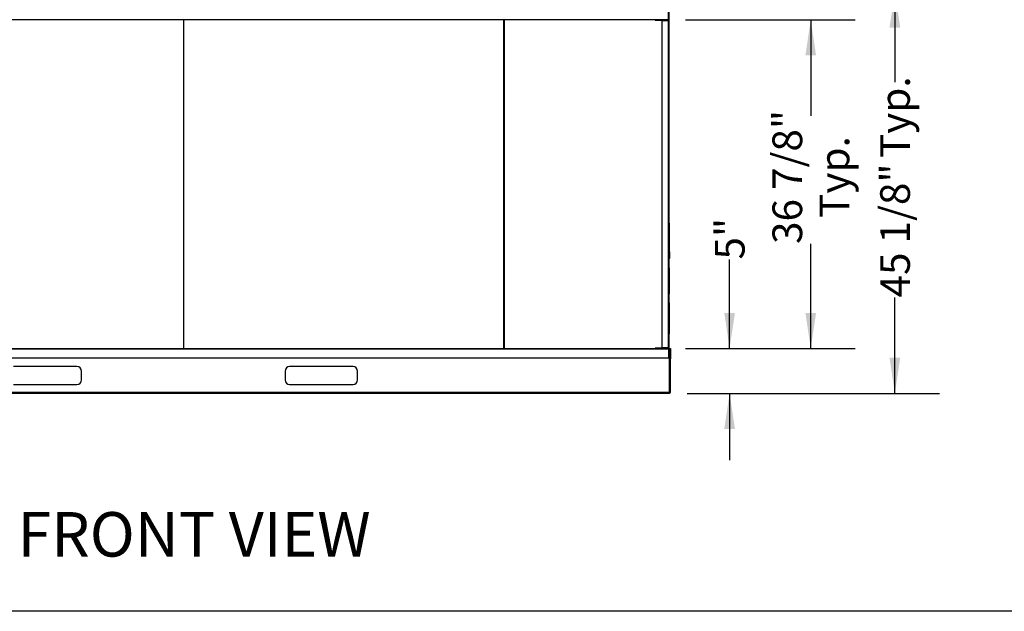
# Model space of a CAD drawing. Units: inches. Extents: x 0 to 10.6, y -0.5 to 8.2.
# Drawn here: x 4.2 to 6.9, y 1.1 to 2.7 of the extents above; entities that cross this region are included whole.
import ezdxf

# ---------------------------------------------------------------- set-up
doc = ezdxf.new("R2010")
doc.units = ezdxf.units.IN
doc.header["$MEASUREMENT"] = 0
doc.layers.add('DRAWING_FORMAT_LINES', color=7, linetype='Continuous', lineweight=25)
doc.layers.add('FORMAT', color=7, linetype='Continuous')
doc.layers.add('TEXT', color=7, linetype='Continuous')
doc.styles.add('SLDTEXTSTYLE0', font='TXT', dxfattribs={"width": 0.75})
doc.dimstyles.new('SLDDIMSTYLE0', dxfattribs={"dimtxt": 0.083333, "dimasz": 0.1, "dimexe": 0, "dimexo": 0.0625, "dimgap": 0.020833, "dimtad": 0, "dimdec": 6, "dimlfac": 40, "dimrnd": 1e-09, "dimzin": 12, "dimdsep": 46, "dimlunit": 5, "dimtxsty": 'SLDTEXTSTYLE0', "dimsah": 1, "dimcen": 0.09, "dimadec": 0, "dimazin": 3, "dimtfac": 1, "dimtdec": 3, "dimtofl": 0, "dimtmove": 0, "dimatfit": 3, "dimfxl": 0, "dimfrac": 2, "dimtolj": 1, "dimtzin": 12, "dimarcsym": 0})
doc.dimstyles.new('SLDDIMSTYLE1', dxfattribs={"dimtxt": 0.083333, "dimasz": 0.1, "dimexe": 0, "dimexo": 0.0625, "dimgap": 0.020833, "dimtad": 0, "dimlfac": 40, "dimrnd": 1e-09, "dimzin": 12, "dimdsep": 46, "dimlunit": 5, "dimtxsty": 'SLDTEXTSTYLE0', "dimsah": 1, "dimcen": 0.09, "dimadec": 0, "dimazin": 3, "dimtfac": 1, "dimtdec": 3, "dimtmove": 0, "dimatfit": 0, "dimfxl": 0, "dimfrac": 2, "dimtolj": 1, "dimtzin": 12, "dimarcsym": 0})

# ---------------------------------------------------------------- blocks, each defined once
blk = doc.blocks.new('_D_2')
at = {"layer": 'TEXT'}
for p, q in [((6.1749, 1.7982), (6.1749, 2.0479)), ((6.0507, 1.7982), (6.2999, 1.7982)), ((6.0562, 1.6722), (6.2999, 1.6722)), ((6.1749, 1.6722), (6.1749, 1.4847))]:
    blk.add_line(p, q, dxfattribs=at)
for points in [[(6.1749, 1.7982), (6.1899, 1.8982), (6.1599, 1.8982)], [(6.1749, 1.6722), (6.1599, 1.5722), (6.1899, 1.5722)]]:
    blk.add_solid(points, dxfattribs=at)
at = {"layer": 'TEXT', "insert": (6.1337, 2.0479), "char_height": 0.08333, "attachment_point": 1, "rotation": 90, "style": 'SLDTEXTSTYLE0'}
blk.add_mtext('5"', dxfattribs=at)
blk = doc.blocks.new('_D_3')
at = {"layer": 'TEXT'}
for p, q in [((6.0507, 2.7988), (6.7638, 2.7988)), ((6.6388, 2.7988), (6.6388, 2.5456)), ((6.6388, 1.6722), (6.6388, 1.9414)), ((6.0562, 1.6722), (6.7638, 1.6722))]:
    blk.add_line(p, q, dxfattribs=at)
for points in [[(6.6388, 2.7988), (6.6238, 2.6988), (6.6538, 2.6988)], [(6.6388, 1.6722), (6.6538, 1.7722), (6.6238, 1.7722)]]:
    blk.add_solid(points, dxfattribs=at)
at = {"layer": 'TEXT', "char_height": 0.08333, "attachment_point": 1, "rotation": 90, "style": 'SLDTEXTSTYLE0'}
for s, insert in [('Typ.', (6.5976, 2.3327)), ('45 1/8"', (6.5976, 1.9414))]:
    blk.add_mtext(s, dxfattribs=dict(at, insert=insert))
blk = doc.blocks.new('_D_4')
at = {"layer": 'TEXT'}
for p, q in [((6.0507, 2.7207), (6.5276, 2.7207)), ((6.4026, 2.7207), (6.4026, 2.4516)), ((6.4026, 1.7982), (6.4026, 2.0916)), ((6.0507, 1.7982), (6.5276, 1.7982))]:
    blk.add_line(p, q, dxfattribs=at)
for points in [[(6.4026, 2.7207), (6.3876, 2.6207), (6.4176, 2.6207)], [(6.4026, 1.7982), (6.4176, 1.8982), (6.3876, 1.8982)]]:
    blk.add_solid(points, dxfattribs=at)
at = {"layer": 'TEXT', "char_height": 0.08333, "attachment_point": 1, "rotation": 90, "style": 'SLDTEXTSTYLE0'}
for s, insert in [('36 7/8"', (6.2952, 2.0916)), ('Typ.', (6.4276, 2.1649))]:
    blk.add_mtext(s, dxfattribs=dict(at, insert=insert))

msp = doc.modelspace()

# ---------------------------------------------------------------- linework, layer by layer
at = {"color": 7, "linetype": 'Continuous', "lineweight": 25}
for p, q in [((6.0052231, 1.79717867), (6.0052231, 3.71369121)), ((6.00357224, 1.79717867), (6.00357224, 2.78262864)), ((6.00074806, 2.72072869), (3.28199812, 2.72072869)), ((4.64340229, 1.79817867), (4.64340229, 2.72072869)), ((5.54080231, 1.79817867), (5.54080231, 2.72072869)), ((5.54185231, 2.72072869), (5.54185231, 1.79817867)), ((5.96566322, 2.72072869), (5.96566322, 2.71972867)), ((5.96566322, 2.72072869), (6.00166325, 2.72072869)), ((5.96566322, 2.71972867), (6.00166325, 2.71972867)), ((5.98441322, 2.71922866), (5.98441322, 1.79967867)), ((5.98441322, 2.71922866), (5.9854624, 2.71922866)), ((5.9854624, 2.71922866), (6.00166325, 2.71922866)), ((6.00074806, 2.72072869), (6.00074806, 2.72172865)), ((6.0021632, 2.71922866), (6.00166325, 2.71922866)), ((6.0021632, 2.71922866), (6.0021632, 1.79967867)), ((6.00316322, 2.71922866), (6.00316322, 1.79967867)), ((5.54080231, 2.2744412), (5.54079404, 2.2744412)), ((5.54079404, 2.26922867), (5.54080231, 2.26922867)), ((5.54079809, 2.27005369), (5.54079809, 2.27361618)), ((6.00547314, 2.14991618), (6.0052231, 2.14991618)), ((6.00547314, 2.14991618), (6.00547314, 2.04991616)), ((6.00572306, 2.14488478), (6.00547314, 2.14488478)), ((6.00572306, 2.1447913), (6.00547314, 2.1447913)), ((6.00572306, 2.14343896), (6.00547314, 2.14343896)), ((6.00572306, 2.14339223), (6.00547314, 2.14339223)), ((6.00572306, 2.14245739), (6.00547314, 2.14245739)), ((6.00572306, 2.14168763), (6.00547314, 2.14168763)), ((6.00572306, 2.14127571), (6.00547314, 2.14127571)), ((6.00572306, 2.14062719), (6.00547314, 2.14062719)), ((6.00572306, 2.14038542), (6.00547314, 2.14038542)), ((6.00572306, 2.14030728), (6.00547314, 2.14030728)), ((6.00572306, 2.14007869), (6.00547314, 2.14007869)), ((6.00572306, 2.13969965), (6.00547314, 2.13969965)), ((6.00572306, 2.13867132), (6.00547314, 2.13867132)), ((6.00572306, 2.13862459), (6.00547314, 2.13862459)), ((6.00572306, 2.13586503), (6.00547314, 2.13586503)), ((6.00572306, 2.13397388), (6.00547314, 2.13397388)), ((6.00572306, 2.1335814), (6.00547314, 2.1335814)), ((6.00572306, 2.13249966), (6.00547314, 2.13249966)), ((6.00572306, 2.1301221), (6.00547314, 2.1301221)), ((6.00572306, 2.12877369), (6.00547314, 2.12877369)), ((6.00572306, 2.14339223), (6.00572306, 2.1447913)), ((6.00572306, 2.14262963), (6.00572306, 2.14339223)), ((6.00572306, 2.14144734), (6.00572306, 2.14151527)), ((6.00572306, 2.14007869), (6.00572306, 2.14030728)), ((6.00572306, 2.13867132), (6.00572306, 2.13974638)), ((6.00572306, 2.13862459), (6.00572306, 2.13863803)), ((6.00572306, 2.1335814), (6.00572306, 2.13397388)), ((6.00572306, 2.13284415), (6.00572306, 2.13344242)), ((6.00572306, 2.13249966), (6.00572306, 2.13326777)), ((6.00572306, 2.12753599), (6.00572306, 2.12860145)), ((6.00572306, 2.12745157), (6.00547314, 2.12745157)), ((6.00572306, 2.12673417), (6.00547314, 2.12673417)), ((6.00572306, 2.12600926), (6.00547314, 2.12600926)), ((6.00547314, 2.04991616), (6.0052231, 2.04991616)), ((6.00572306, 2.06940477), (6.00547314, 2.06940477)), ((6.00547314, 2.05185032), (6.00572306, 2.05185032)), ((6.00572306, 2.06940477), (6.00572306, 2.06062755)), ((6.00572306, 2.06062755), (6.00572306, 2.05185032)), ((6.00547314, 2.02491618), (6.0052231, 2.02491618)), ((6.00547314, 2.02491618), (6.00547314, 1.95141617)), ((6.00572306, 1.98274187), (6.00547314, 1.98274187)), ((6.00572306, 1.98265355), (6.00547314, 1.98265355)), ((6.00572306, 1.98097458), (6.00547314, 1.98097458)), ((6.00572306, 1.97933288), (6.00547314, 1.97933288)), ((6.00572306, 1.97920867), (6.00547314, 1.97920867)), ((6.00572306, 1.97912033), (6.00547314, 1.97912033)), ((6.00572306, 1.97676432), (6.00547314, 1.97676432)), ((6.00572306, 1.976676), (6.00547314, 1.976676)), ((6.00572306, 1.97632267), (6.00547314, 1.97632267)), ((6.00572306, 1.97499771), (6.00547314, 1.97499771)), ((6.00572306, 1.9746444), (6.00547314, 1.9746444)), ((6.00572306, 1.97358444), (6.00547314, 1.97358444)), ((6.00572306, 1.97323112), (6.00547314, 1.97323112)), ((6.00572306, 1.97314278), (6.00547314, 1.97314278)), ((6.00572306, 1.96909364), (6.00547314, 1.96909364)), ((6.00572306, 1.97632267), (6.00572306, 1.976676)), ((6.00572306, 1.97499771), (6.00572306, 1.97632267)), ((6.00572306, 1.9746444), (6.00572306, 1.97499771)), ((6.00572306, 1.97358444), (6.00572306, 1.9746444)), ((6.00572306, 1.97323112), (6.00572306, 1.97358444)), ((6.00572306, 1.95659365), (6.00572306, 1.96909364)), ((6.00547314, 1.95141617), (6.0052231, 1.95141617)), ((6.00572306, 1.95659365), (6.00547314, 1.95659365)), ((6.00547314, 1.92641617), (6.0052231, 1.92641617)), ((6.00547314, 1.92641617), (6.00547314, 1.83891617)), ((6.00572306, 1.92098021), (6.00547314, 1.92098021)), ((6.00572306, 1.92078235), (6.00547314, 1.92078235)), ((6.00572306, 1.91682517), (6.00547314, 1.91682517)), ((6.00572306, 1.91356668), (6.00547314, 1.91356668)), ((6.00572306, 1.91182304), (6.00547314, 1.91182304)), ((6.00572306, 1.90907775), (6.00547314, 1.90907775)), ((6.00572306, 1.90805445), (6.00547314, 1.90805445)), ((6.00572306, 1.90772365), (6.00547314, 1.90772365)), ((6.00572306, 1.92095461), (6.00572306, 1.92098021)), ((6.00572306, 1.91699742), (6.00572306, 1.92078235)), ((6.00572306, 1.91216753), (6.00572306, 1.91283707)), ((6.00572306, 1.906756), (6.00572306, 1.90772365)), ((6.00572306, 1.906756), (6.00547314, 1.906756)), ((6.00572306, 1.90515148), (6.00547314, 1.90515148)), ((6.00572306, 1.90079859), (6.00547314, 1.90079859)), ((6.00572306, 1.90060072), (6.00547314, 1.90060072)), ((6.00572306, 1.88300536), (6.00547314, 1.88300536)), ((6.00572306, 1.90079859), (6.00572306, 1.90534934)), ((6.00572306, 1.8792743), (6.00547314, 1.8792743)), ((6.00572306, 1.87791755), (6.00547314, 1.87791755)), ((6.00572306, 1.87350812), (6.00547314, 1.87350812)), ((6.00572306, 1.87179098), (6.00547314, 1.87179098)), ((6.00572306, 1.86299332), (6.00547314, 1.86299332)), ((6.00572306, 1.85926227), (6.00547314, 1.85926227)), ((6.00572306, 1.85722714), (6.00547314, 1.85722714)), ((6.00572306, 1.85519202), (6.00547314, 1.85519202)), ((6.00572306, 1.87791755), (6.00572306, 1.8792743)), ((6.00572306, 1.87374131), (6.00572306, 1.87445679)), ((6.00572306, 1.85943452), (6.00572306, 1.86282107)), ((6.00547314, 1.83891617), (6.0052231, 1.83891617)), ((3.28199812, 1.79817867), (6.00074806, 1.79817867)), ((3.28199812, 1.79717867), (6.00074806, 1.79717867)), ((6.00166325, 1.79917867), (5.96566322, 1.79917867)), ((5.96566322, 1.79817867), (5.96566322, 1.79917867)), ((6.00166325, 1.79817867), (5.96566322, 1.79817867)), ((5.9854624, 1.79967867), (5.98441322, 1.79967867)), ((6.00166325, 1.79967867), (5.9854624, 1.79967867)), ((6.00074806, 1.79817867), (6.00074806, 1.79717867)), ((6.00074806, 1.79717867), (6.00422308, 1.79717867)), ((6.00472304, 1.79717867), (6.00074806, 1.79717867)), ((6.00166325, 1.79967867), (6.0021632, 1.79967867)), ((6.00422308, 1.77390367), (6.00422308, 1.79717867)), ((6.00472304, 1.77367867), (6.00472304, 1.79717867)), ((6.00622312, 1.79717867), (6.0052231, 1.79717867)), ((6.0052231, 1.79717867), (6.0052231, 1.77367867)), ((6.00621679, 1.79770367), (6.00891683, 1.79770367)), ((6.00621679, 1.79770367), (6.00621679, 1.79717867)), ((6.00622312, 1.79717867), (6.00622312, 1.77367867)), ((6.00891683, 1.79770367), (6.00891683, 1.76932867)), ((3.27802314, 1.77217867), (6.00472304, 1.77217867)), ((6.0052231, 1.77866617), (6.00472304, 1.77866617)), ((6.00472304, 1.77367867), (6.00472304, 1.77217867)), ((6.00621679, 1.77217867), (6.00472304, 1.77217867)), ((6.00621679, 1.77354188), (6.00621679, 1.77217867)), ((6.00621679, 1.77217867), (6.00621679, 1.76925367)), ((6.00621679, 1.76932867), (6.00891683, 1.76932867)), ((6.00621679, 1.67510367), (6.00621679, 1.76925367)), ((6.00891683, 1.67622867), (6.00891683, 1.76932867)), ((4.3429356, 1.74717867), (4.16481058, 1.74717867)), ((5.1179356, 1.74717867), (4.93981058, 1.74717867)), ((6.00891683, 1.76645367), (6.00891683, 1.76812867)), ((4.35543559, 1.70967867), (4.35543559, 1.73467867)), ((4.92731059, 1.73467867), (4.92731059, 1.70967867)), ((5.13043559, 1.70967867), (5.13043559, 1.73467867)), ((4.16481058, 1.69717867), (4.3429356, 1.69717867)), ((4.93981058, 1.69717867), (5.1179356, 1.69717867)), ((6.00621679, 1.67412867), (3.27652939, 1.67412867)), ((6.00621679, 1.67217867), (3.27652939, 1.67217867)), ((6.00891683, 1.67622867), (6.00621679, 1.67622867)), ((6.00621679, 1.67412867), (6.00621679, 1.67510367)), ((6.00621679, 1.67217867), (6.00621679, 1.67412867))]:
    msp.add_line(p, q, dxfattribs=at)
for centre, radius, start, end in [((6.00166325, 2.71922867), 0.0015, 0, 90), ((6.00166325, 2.71922867), 0.0005, 0, 90), ((6.00166325, 1.79967867), 0.0005, 270, 0), ((6.00166325, 1.79967867), 0.0015, 270, 0), ((6.00449809, 1.77390367), 0.000725, 288.08001263, 360), ((6.00472309, 1.77367867), 0.0015, 270, 0), ((6.00472309, 1.77367867), 0.0005, 270, 0), ((4.34293559, 1.73467867), 0.0125, 0, 90), ((4.93981059, 1.73467867), 0.0125, 90, 180), ((5.11793559, 1.73467867), 0.0125, 0, 90), ((4.34293559, 1.70967867), 0.0125, 270, 360), ((4.93981059, 1.70967867), 0.0125, 180, 270), ((5.11793559, 1.70967867), 0.0125, 270, 0), ((6.00486684, 1.67622867), 0.00405, 289.47122063, 0)]:
    msp.add_arc(centre, radius, start, end, dxfattribs=at)
for points, knots in [([(6.00572306, 2.14168763), (6.00572306, 2.1418023), (6.00572306, 2.14203169), (6.00572306, 2.1422859), (6.00572306, 2.14243615), (6.00572306, 2.14245031), (6.00572306, 2.14245739)], [0, 0, 0, 0, 0.2795468646, 0.5592201736, 0.7794814999, 1, 1, 1, 1]), ([(6.00572306, 2.14127571), (6.00572306, 2.14134768), (6.00572306, 2.14147632), (6.00572306, 2.14162301), (6.00572306, 2.14168763)], [0, 0, 0, 0, 0.559438011, 1, 1, 1, 1]), ([(6.00572306, 2.14090177), (6.00572306, 2.14095781), (6.00572306, 2.14105777), (6.00572306, 2.14120919), (6.00572306, 2.14127571)], [0, 0, 0, 0, 0.5606494433, 1, 1, 1, 1]), ([(6.00572306, 2.14062719), (6.00572306, 2.14068674), (6.00572306, 2.14079328), (6.00572306, 2.14086857), (6.00572306, 2.14090177)], [0, 0, 0, 0, 0.5590010093, 1, 1, 1, 1]), ([(6.00572306, 2.14038542), (6.00572306, 2.14043481), (6.00572306, 2.14052314), (6.00572306, 2.14059535), (6.00572306, 2.14062719)], [0, 0, 0, 0, 0.559091474, 1, 1, 1, 1]), ([(6.00572306, 2.13969965), (6.00572306, 2.13970806), (6.00572306, 2.1397249), (6.00572306, 2.13985935), (6.00572306, 2.13999549), (6.00572306, 2.14007869)], [0, 0, 0, 0, 0.2795634287, 0.5597152166, 1, 1, 1, 1]), ([(6.00572306, 2.13397388), (6.00572306, 2.13428396), (6.00572306, 2.13490365), (6.00572306, 2.13569937), (6.00572306, 2.13580227), (6.00572306, 2.13586503)], [0, 0, 0, 0, 0.2809192914, 0.5614041617, 1, 1, 1, 1]), ([(6.00572306, 2.1301221), (6.00572306, 2.13053429), (6.00572306, 2.1312718), (6.00572306, 2.13212383), (6.00572306, 2.13249966)], [0, 0, 0, 0, 0.5589006713, 1, 1, 1, 1]), ([(6.00572306, 2.12961505), (6.00572306, 2.12965815), (6.00572306, 2.12974466), (6.00572306, 2.1302965), (6.00572306, 2.13078964), (6.00572306, 2.13109115)], [0, 0, 0, 0, 0.2783363785, 0.5587707261, 1, 1, 1, 1]), ([(6.00572306, 2.12877369), (6.00572306, 2.12884418), (6.00572306, 2.1289703), (6.00572306, 2.12976956), (6.00572306, 2.1301221)], [0, 0, 0, 0, 0.5589195639, 1, 1, 1, 1]), ([(6.00572306, 2.12673417), (6.00572306, 2.12684473), (6.00572306, 2.12706607), (6.00572306, 2.12729413), (6.00572306, 2.12743267), (6.00572306, 2.12744527), (6.00572306, 2.12745157)], [0, 0, 0, 0, 0.2791668405, 0.5588740553, 0.7793643823, 1, 1, 1, 1]), ([(6.00572306, 2.12600926), (6.00572306, 2.12602063), (6.00572306, 2.12604338), (6.00572306, 2.12623257), (6.00572306, 2.12647186), (6.00572306, 2.12664673), (6.00572306, 2.12673417)], [0, 0, 0, 0, 0.279871319, 0.5598686276, 0.7799197172, 1, 1, 1, 1]), ([(6.00572306, 1.98097458), (6.00572306, 1.98123322), (6.00572306, 1.98174959), (6.00572306, 1.98236599), (6.00572306, 1.98263512), (6.00572306, 1.98264739), (6.00572306, 1.98265355)], [0, 0, 0, 0, 0.28012884071, 0.55925075592, 0.77883360734, 1, 1, 1, 1]), ([(6.00572306, 1.97933288), (6.00572306, 1.97941782), (6.00572306, 1.97958775), (6.00572306, 1.98016853), (6.00572306, 1.98066907), (6.00572306, 1.98097458)], [0, 0, 0, 0, 0.2802726824, 0.5607150576, 1, 1, 1, 1]), ([(6.00572306, 1.91356668), (6.00572306, 1.91405208), (6.00572306, 1.9150231), (6.00572306, 1.91609916), (6.00572306, 1.91673519), (6.00572306, 1.91679516), (6.00572306, 1.91682517)], [0, 0, 0, 0, 0.2795505108, 0.5592279908, 0.7794743441, 1, 1, 1, 1]), ([(6.00572306, 1.91182304), (6.00572306, 1.91212769), (6.00572306, 1.91267223), (6.00572306, 1.91329315), (6.00572306, 1.91356668)], [0, 0, 0, 0, 0.5594666226, 1, 1, 1, 1]), ([(6.00572306, 1.91024017), (6.00572306, 1.91047739), (6.00572306, 1.91090051), (6.00572306, 1.91154144), (6.00572306, 1.91182304)], [0, 0, 0, 0, 0.5606484478, 1, 1, 1, 1]), ([(6.00572306, 1.90907775), (6.00572306, 1.90932985), (6.00572306, 1.90978082), (6.00572306, 1.9100996), (6.00572306, 1.91024017)], [0, 0, 0, 0, 0.5590183277, 1, 1, 1, 1]), ([(6.00572306, 1.90805445), (6.00572306, 1.90826347), (6.00572306, 1.90863734), (6.00572306, 1.90894298), (6.00572306, 1.90907775)], [0, 0, 0, 0, 0.5590621923, 1, 1, 1, 1]), ([(6.00572306, 1.90515148), (6.00572306, 1.90518711), (6.00572306, 1.90525843), (6.00572306, 1.9058275), (6.00572306, 1.9064038), (6.00572306, 1.906756)], [0, 0, 0, 0, 0.27955095738, 0.55970007458, 1, 1, 1, 1]), ([(6.00572306, 1.8792743), (6.00572306, 1.87996462), (6.00572306, 1.88134659), (6.00572306, 1.88235444), (6.00572306, 1.88292452), (6.00572306, 1.88297841), (6.00572306, 1.88300536)], [0, 0, 0, 0, 0.27950291883, 0.55954460966, 0.77977201757, 1, 1, 1, 1]), ([(6.00572306, 1.87350812), (6.00572306, 1.87407651), (6.00572306, 1.87521269), (6.00572306, 1.87668952), (6.00572306, 1.87743609), (6.00572306, 1.87774529)], [0, 0, 0, 0, 0.36965990606, 0.73892792062, 1, 1, 1, 1]), ([(6.00572306, 1.87179098), (6.00572306, 1.87211366), (6.00572306, 1.87269), (6.00572306, 1.87325809), (6.00572306, 1.87350812)], [0, 0, 0, 0, 0.5598873327, 1, 1, 1, 1]), ([(6.00572306, 1.86299332), (6.00572306, 1.86303448), (6.00572306, 1.86311677), (6.00572306, 1.8639308), (6.00572306, 1.86531471), (6.00572306, 1.86712879), (6.00572306, 1.86931183), (6.00572306, 1.87096452), (6.00572306, 1.87179098)], [0, 0, 0, 0, 0.1869730602, 0.3738186059, 0.5604982059, 0.7071936189, 0.8535767598, 1, 1, 1, 1]), ([(6.00572306, 1.85722714), (6.00572306, 1.85758573), (6.00572306, 1.85830765), (6.00572306, 1.85909239), (6.00572306, 1.85919788), (6.00572306, 1.85926227)], [0, 0, 0, 0, 0.2777400097, 0.5591463866, 1, 1, 1, 1]), ([(6.00572306, 1.85519202), (6.00572306, 1.85521584), (6.00572306, 1.85526345), (6.00572306, 1.85572338), (6.00572306, 1.85636677), (6.00572306, 1.85694094), (6.00572306, 1.85722714)], [0, 0, 0, 0, 0.2806677196, 0.5610704324, 0.781205373, 1, 1, 1, 1])]:
    msp.add_open_spline(points, degree=3, knots=knots, dxfattribs=at)
at = {"layer": 'DRAWING_FORMAT_LINES', "color": 8}
msp.add_line((10.58994011, 1.06028389), (0.33994011, 1.06028389), dxfattribs=at)

# ---------------------------------------------------------------- texts
at = {"layer": 'FORMAT', "insert": (4.17650585, 1.33885588), "char_height": 0.125, "attachment_point": 1, "style": 'SLDTEXTSTYLE0'}
msp.add_mtext('FRONT VIEW', dxfattribs=at)

# ---------------------------------------------------------------- dimensions: what is measured, and where the dimension line sits
at = {"layer": 'TEXT'}
for base, p1, p2, text, picture, middle in [((6.6388381, 2.79884617), (6.00621684, 1.67217867), (6.00074809, 2.79884617), '<> Typ.', '_D_3', (6.6388381, 2.24352377)), ((6.40261763, 2.72072867), (6.00074809, 1.79817867), (6.00074809, 2.72072867), '<>\\PTyp.', '_D_4', (6.40261763, 2.27161356))]:
    dim = msp.add_linear_dim(base=base, p1=p1, p2=p2, angle=90, text=text, dimstyle='SLDDIMSTYLE0', dxfattribs=at)
    dim.commit()
    dim.dimension.update_dxf_attribs({"geometry": picture, "text_midpoint": middle, "dimtype": 160})
dim = msp.add_linear_dim(base=(6.17489901, 1.67217867), p1=(6.00074809, 1.79817867), p2=(6.00621684, 1.67217867), angle=90, dimstyle='SLDDIMSTYLE1', dxfattribs=at)
dim.commit()
dim.dimension.update_dxf_attribs({"geometry": '_D_2', "text_midpoint": (6.17489901, 2.09586642), "dimtype": 160})

doc.saveas('drawing.dxf')
